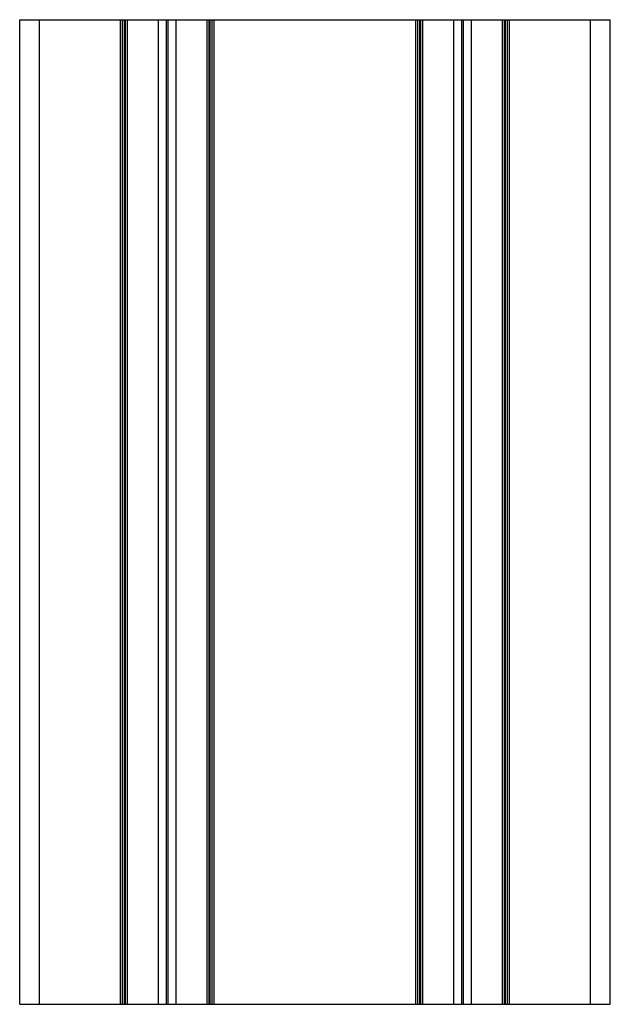
# Paper-space layout '_Сверху' of a CAD drawing. Units: millimetres. Extents: x -15 to 45, y -100 to 0.
import ezdxf

# ---------------------------------------------------------------- set-up
doc = ezdxf.new("R2010")
doc.units = ezdxf.units.MM

psp = doc.layouts.new('_Сверху')

# ---------------------------------------------------------------- linework, layer by layer
at = {"color": 7, "linetype": 'Continuous', "lineweight": 25}
for p, q in [((-15, -100), (-15, 0)), ((-15, 0), (45, 0)), ((-13, -100), (-13, 0)), ((-4.75, -100), (-4.75, 0)), ((-4.55, -100), (-4.55, 0)), ((-4.35, -100), (-4.35, 0)), ((-4.25, -100), (-4.25, 0)), ((-4.05, -100), (-4.05, 0)), ((-0.9, -100), (-0.9, 0)), ((-0.1, -100), (-0.1, 0)), ((0.1, -100), (0.1, 0)), ((0.9, -100), (0.9, 0)), ((4.05, -100), (4.05, 0)), ((4.25, -100), (4.25, 0)), ((4.35, -100), (4.35, 0)), ((4.55, -100), (4.55, 0)), ((4.75, -100), (4.75, 0)), ((25.25, -100), (25.25, 0)), ((25.45, -100), (25.45, 0)), ((25.65, -100), (25.65, 0)), ((25.75, -100), (25.75, 0)), ((25.95, -100), (25.95, 0)), ((29.1, -100), (29.1, 0)), ((29.9, -100), (29.9, 0)), ((30.1, -100), (30.1, 0)), ((30.9, -100), (30.9, 0)), ((34.05, -100), (34.05, 0)), ((34.25, -100), (34.25, 0)), ((34.35, -100), (34.35, 0)), ((34.55, -100), (34.55, 0)), ((34.75, -100), (34.75, 0)), ((43, -100), (43, 0)), ((45, -100), (45, 0)), ((-15, -100), (45, -100))]:
    psp.add_line(p, q, dxfattribs=at)

doc.saveas('drawing.dxf')
